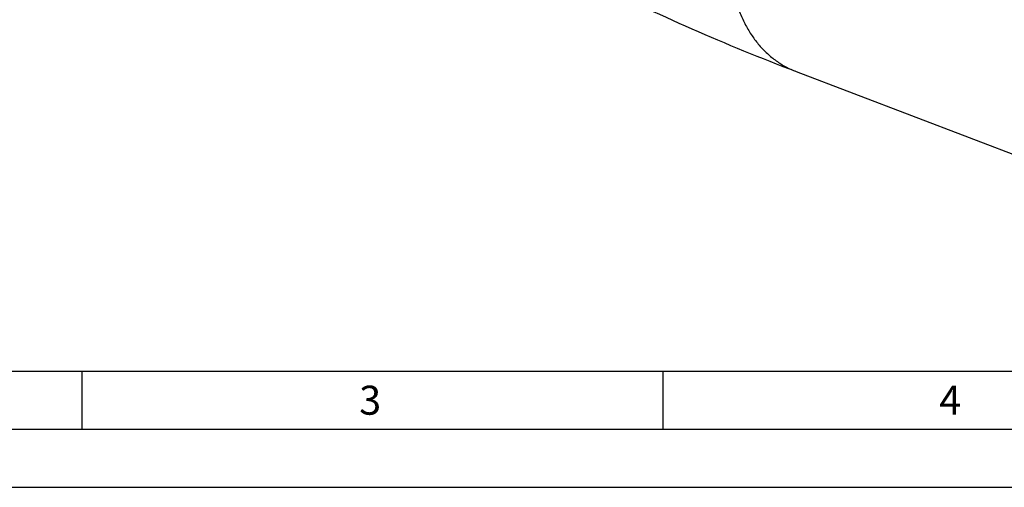
# Model space of a CAD drawing. Units: millimetres. Extents: x 0 to 594, y 0 to 420.
# Drawn here: x 92 to 176, y 0 to 40 of the extents above; entities that cross this region are included whole.
import ezdxf

# ---------------------------------------------------------------- set-up
doc = ezdxf.new("R2010")
doc.units = ezdxf.units.MM
doc.header["$LTSCALE"] = 32.67
doc.layers.add('608034177-000-00-ED1_FORMAT', color=7, linetype='CONTINUOUS')
doc.layers.add('608034212-000_CL', color=7, linetype='CONTINUOUS')
doc.styles.get("Standard").update_dxf_attribs({"font": 'TXT.SHX', "width": 0.7})

msp = doc.modelspace()

# ---------------------------------------------------------------- linework, layer by layer
at = {"layer": '608034177-000-00-ED1_FORMAT', "color": 7, "linetype": 'CONTINUOUS'}
msp.add_line((10, 10), (584, 10), dxfattribs=at)
at = {"layer": '608034177-000-00-ED1_FORMAT', "color": 3, "linetype": 'CONTINUOUS'}
for p, q in [((97, 10), (97, 5)), ((147, 10), (147, 5)), ((5, 5), (589, 5)), ((0, 0), (594, 0))]:
    msp.add_line(p, q, dxfattribs=at)
at = {"layer": '608034212-000_CL', "color": 7, "linetype": 'CONTINUOUS'}
msp.add_line((158.4575, 35.8021), (191.3743, 23.2525), dxfattribs=at)
msp.add_arc((227.9664, 218.0916), 195.0922, 243.433182, 249.127607, dxfattribs=at)
at = {"layer": '608034212-000_CL', "color": 9, "linetype": 'CONTINUOUS'}
msp.add_open_spline([(166.7484, 71.4453), (165.976, 71.0592), (164.8421, 70.3748), (163.4086, 69.3058), (162.3349, 68.3958), (161.2887, 67.3976), (159.9262, 65.9436), (158.3344, 63.9435), (156.6475, 61.3259), (155.2064, 58.5315), (154.0461, 55.6282), (153.195, 52.6867), (152.7551, 50.2328), (152.5805, 48.3136), (152.5384, 46.9268), (152.5841, 45.5837), (152.7171, 44.2926), (152.9369, 43.0614), (153.2421, 41.8976), (153.6311, 40.8084), (154.1017, 39.8005), (154.6511, 38.8803), (155.2764, 38.0535), (155.9737, 37.3257), (156.7388, 36.7017), (157.5668, 36.1859), (158.1562, 35.917), (158.4575, 35.8021)], degree=3, knots=[0, 0, 0, 0, 0.0602658, 0.0920221, 0.1247689, 0.1584241, 0.1928907, 0.2637838, 0.3364824, 0.4098935, 0.4828863, 0.5543521, 0.623266, 0.6564988, 0.6887818, 0.7200413, 0.7502223, 0.7792922, 0.8072433, 0.8340967, 0.8599046, 0.8847535, 0.9087652, 0.9320962, 0.9549347, 0.9774934, 1, 1, 1, 1], dxfattribs=at)

# ---------------------------------------------------------------- texts
at = {"layer": '608034177-000-00-ED1_FORMAT', "color": 2, "linetype": 'CONTINUOUS', "char_height": 2.5, "attachment_point": 1, "line_spacing_factor": 0.9}
for s, insert, width in [('3', (120.869, 8.75), 3.392857), ('4', (170.7798, 8.75), 3.660714)]:
    msp.add_mtext(s, dxfattribs=dict(at, insert=insert, width=width))

doc.saveas('drawing.dxf')
